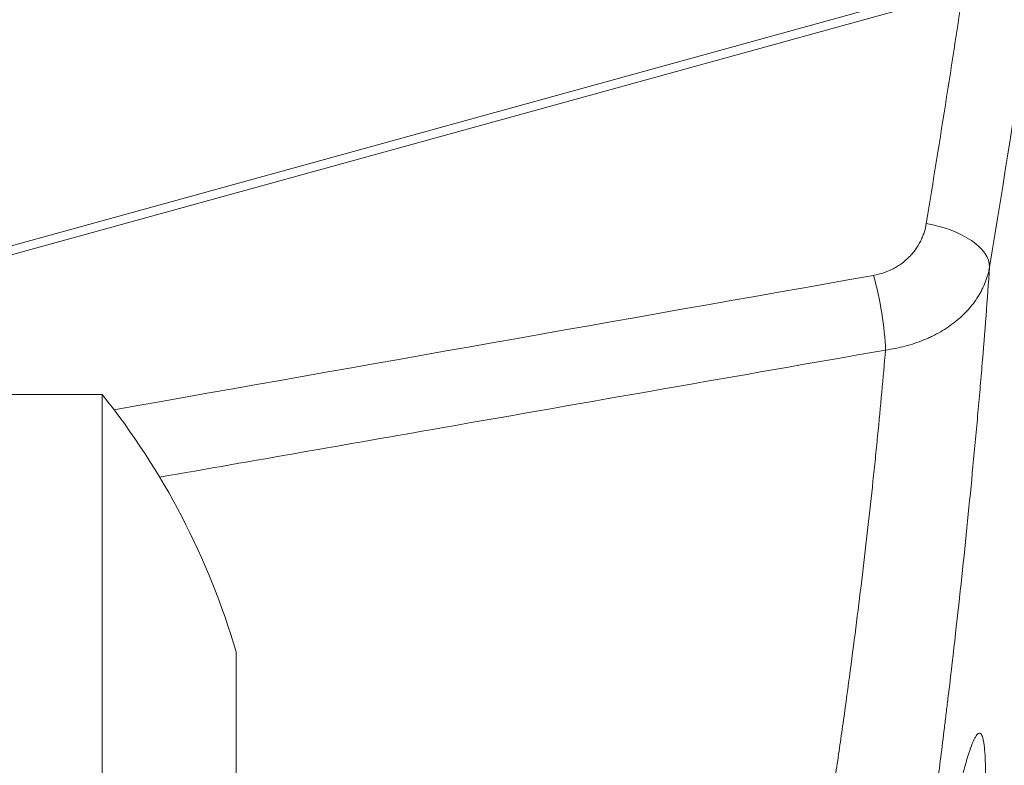
# Model space of a CAD drawing. Units: millimetres. Extents: x 7 to 415, y 5 to 292.
# Drawn here: x 170 to 172, y 138 to 140 of the extents above; entities that cross this region are included whole.
import ezdxf

# ---------------------------------------------------------------- set-up
doc = ezdxf.new("R2010")
doc.units = ezdxf.units.MM
doc.layers.add('1', color=7, linetype='Continuous', true_color=0xffffff)
doc.styles.add('Arial Unicode MS', font='Arial Unicode MS')
doc.dimstyles.get("Standard").update_dxf_attribs({"dimtxt": 0.18, "dimasz": 0.18, "dimexe": 0.18, "dimexo": 0.0625, "dimgap": 0.09, "dimtad": 0, "dimtih": 1, "dimtoh": 1, "dimdec": 4, "dimzin": 0, "dimdsep": 46, "dimtxsty": 'Standard', "dimcen": 0.09, "dimadec": 0, "dimazin": 0, "dimtfac": 1, "dimtdec": 4, "dimtofl": 0, "dimtmove": 0, "dimatfit": 3, "dimfxl": 0, "dimtolj": 1, "dimtzin": 0, "dimarcsym": 0})

# ---------------------------------------------------------------- blocks, each defined once
blk = doc.blocks.new('_U6')
at = {"layer": '1', "color": 18, "lineweight": 13}
for p, q in [((173.791009, 159.856942), (186.572542, 159.856942)), ((185.372542, 159.856942), (184.984622, 157.65694)), ((185.372542, 159.856942), (185.372542, 120.353407)), ((185.372542, 159.856942), (185.760461, 157.656943)), ((185.760461, 157.656943), (184.984622, 157.65694)), ((184.984622, 122.553405), (185.760461, 122.553408)), ((185.372542, 120.353407), (184.984622, 122.553405)), ((185.372542, 120.353407), (185.760461, 122.553408)), ((169.122213, 120.353407), (186.572542, 120.353407))]:
    blk.add_line(p, q, dxfattribs=at)
at = {"layer": '1', "color": 18, "linetype": 'Continuous', "lineweight": 13, "insert": (185.463263, 137.370581), "char_height": 1.85, "attachment_point": 7, "rotation": 90, "line_spacing_factor": 0.646912, "style": 'Arial Unicode MS'}
blk.add_mtext('\\fArial Unicode MS|b0|i0;\\W0.9000;197.5', dxfattribs=at)
blk = doc.blocks.new('_Closed')
at = {"color": 0, "linetype": 'ByBlock', "lineweight": -2}
for p, q in [((-1, 0.166667), (0, 0)), ((-1, 0.166667), (-1, -0.166667)), ((0, 0), (-1, -0.166667)), ((0, 0), (-1, 0))]:
    blk.add_line(p, q, dxfattribs=at)

msp = doc.modelspace()

# ---------------------------------------------------------------- linework, layer by layer
at = {"layer": '1', "color": 155, "linetype": 'Continuous', "lineweight": 13}
msp.add_line((169.9075, 139.4256), (171.8337, 139.9568), dxfattribs=at)
at = {"layer": '1', "color": 155, "linetype": 'Continuous', "lineweight": 18}
for p, q in [((169.9057, 139.4057), (171.8347, 139.9377)), ((170.1312, 139.1161), (169.7222, 139.1161)), ((170.1312, 139.1161), (170.1312, 137.1161)), ((170.4176, 138.5661), (170.4176, 138.5651)), ((170.4176, 137.8928), (170.4176, 138.3411))]:
    msp.add_line(p, q, dxfattribs=at)
msp.add_arc((168.8822, 138.1161), 1.6, 16.3349, 38.6822, dxfattribs=at)
at = {"layer": '1', "color": 155, "linetype": 'Continuous', "lineweight": 13}
for centre, major_axis, ratio, start_param, end_param in [((112.1222, 149.3235), (-59.8586, 10.2211), 0.85962, 3.147151, 3.189967), ((112.1353, 149.3982), (-59.7072, 10.2196), 0.859589, 3.147488, 3.158026), ((171.8802, 139.4067), (-0.148, 0.0243), 0.505644, 3.222659, 4.707047), ((171.7673, 139.2959), (-0.0261, 0.1477), 0.196015, 4.06676, 5.20775)]:
    msp.add_ellipse(centre, major_axis=major_axis, ratio=ratio, start_param=start_param, end_param=end_param, dxfattribs=at)
for points, knots in [([(171.7804, 139.3706), (171.7879, 139.372), (171.7952, 139.3738), (171.8092, 139.3786), (171.816, 139.3815), (171.8257, 139.3865), (171.8289, 139.3884), (171.835, 139.3922), (171.838, 139.3942), (171.8465, 139.4005), (171.8518, 139.4051), (171.8592, 139.4126), (171.8616, 139.4151), (171.8661, 139.4204), (171.8682, 139.4231), (171.8742, 139.4314), (171.8777, 139.4372), (171.8823, 139.4462), (171.8837, 139.4493), (171.8863, 139.4555), (171.8875, 139.4587), (171.8906, 139.4683), (171.8922, 139.4748), (171.8933, 139.4814)], [0, 0, 0, 0, 0.125, 0.125, 0.25, 0.25, 0.3125, 0.3125, 0.375, 0.375, 0.5, 0.5, 0.5625, 0.5625, 0.625, 0.625, 0.75, 0.75, 0.8125, 0.8125, 0.875, 0.875, 1, 1, 1, 1]), ([(172.0287, 139.3885), (172.0239, 139.3205), (172.0185, 139.2497), (172.0108, 139.1577), (172.0092, 139.1391), (172.0059, 139.1016), (172.0042, 139.0827), (171.9991, 139.0256), (171.9955, 138.9871), (171.9843, 138.8708), (171.9763, 138.7918), (171.9589, 138.6311), (171.9496, 138.5493), (171.9384, 138.4557), (171.9372, 138.4453), (171.9346, 138.4244), (171.9333, 138.4139), (171.9295, 138.3825), (171.9269, 138.3616), (171.919, 138.299), (171.9136, 138.2573), (171.8971, 138.1323), (171.8856, 138.0494), (171.8617, 137.884), (171.8492, 137.8016), (171.8346, 137.7093), (171.833, 137.6991), (171.8297, 137.6786), (171.8248, 137.6481), (171.8198, 137.6178), (171.8098, 137.5577), (171.8031, 137.518), (171.7827, 137.4006), (171.7689, 137.3242), (171.7477, 137.2124), (171.7406, 137.1757), (171.7297, 137.1212), (171.7243, 137.0942), (171.7188, 137.0675), (171.7152, 137.0497), (171.7134, 137.0408), (171.6969, 136.9617), (171.6822, 136.8948), (171.6529, 136.7674), (171.6383, 136.707), (171.6164, 136.6212), (171.6091, 136.5935), (171.5981, 136.5531), (171.5945, 136.5399), (171.5872, 136.5138), (171.5836, 136.5011), (171.5656, 136.4387), (171.5515, 136.3933), (171.5242, 136.311), (171.5108, 136.2742), (171.485, 136.2092), (171.4724, 136.1811), (171.4603, 136.1575)], [0, 0, 0, 0, 0.0625, 0.0625, 0.078125, 0.078125, 0.09375, 0.09375, 0.125, 0.125, 0.1875, 0.1875, 0.25, 0.25, 0.257813, 0.257813, 0.265625, 0.265625, 0.28125, 0.28125, 0.3125, 0.3125, 0.375, 0.375, 0.4375, 0.4375, 0.445313, 0.445313, 0.453125, 0.46875, 0.46875, 0.5, 0.5, 0.5625, 0.5625, 0.59375, 0.59375, 0.609375, 0.617188, 0.617188, 0.625, 0.625, 0.6875, 0.6875, 0.75, 0.75, 0.78125, 0.78125, 0.796875, 0.796875, 0.8125, 0.8125, 0.875, 0.875, 0.9375, 0.9375, 1, 1, 1, 1]), ([(172.0287, 139.3885), (172.0267, 139.3774), (172.0236, 139.3666), (172.0173, 139.3507), (172.015, 139.3455), (172.0098, 139.3352), (172.007, 139.3302), (171.9977, 139.3155), (171.9906, 139.3061), (171.9786, 139.2927), (171.9744, 139.2884), (171.9654, 139.2799), (171.9607, 139.2758), (171.9459, 139.2641), (171.9354, 139.2569), (171.9184, 139.247), (171.9126, 139.2439), (171.9035, 139.2395), (171.9005, 139.2381), (171.8942, 139.2353), (171.8911, 139.234), (171.8752, 139.2275), (171.862, 139.2231), (171.8348, 139.2159), (171.8207, 139.2131), (171.8061, 139.2111)], [0, 0, 0, 0, 0.125, 0.125, 0.1875, 0.1875, 0.25, 0.25, 0.375, 0.375, 0.4375, 0.4375, 0.5, 0.5, 0.625, 0.625, 0.6875, 0.6875, 0.71875, 0.71875, 0.75, 0.75, 0.875, 0.875, 1, 1, 1, 1]), ([(171.8061, 139.2111), (171.4897, 139.1557), (171.1732, 139.1003), (170.6559, 139.0097), (170.455, 138.9745), (170.2542, 138.9394)], [0, 0, 0, 0, 0.611691, 0.611691, 1, 1, 1, 1]), ([(171.2437, 136.4833), (171.2557, 136.5026), (171.268, 136.5258), (171.2935, 136.5795), (171.3067, 136.61), (171.3336, 136.6782), (171.3474, 136.7159), (171.3651, 136.7677), (171.3687, 136.7783), (171.3741, 136.7945), (171.3759, 136.8), (171.3795, 136.811), (171.3884, 136.8388), (171.3974, 136.8677), (171.419, 136.9392), (171.4334, 136.9896), (171.4622, 137.096), (171.4766, 137.152), (171.4928, 137.2181), (171.4946, 137.2255), (171.4981, 137.2404), (171.4999, 137.2479), (171.5053, 137.2704), (171.5089, 137.2855), (171.5195, 137.3312), (171.5266, 137.362), (171.5474, 137.4559), (171.5611, 137.5201), (171.5878, 137.6517), (171.6009, 137.7192), (171.6154, 137.797), (171.617, 137.8057), (171.6201, 137.823), (171.6249, 137.8491), (171.6358, 137.91), (171.6449, 137.9623), (171.6627, 138.0672), (171.674, 138.1374), (171.6904, 138.2432), (171.6957, 138.2785), (171.7035, 138.3316), (171.7074, 138.3582), (171.7112, 138.3848), (171.7137, 138.4025), (171.715, 138.4114), (171.7262, 138.4912), (171.7355, 138.561), (171.7529, 138.6982), (171.761, 138.7657), (171.7722, 138.8652), (171.7758, 138.898), (171.781, 138.9469), (171.7827, 138.9631), (171.7852, 138.9873), (171.786, 138.9953), (171.7876, 139.0114), (171.7884, 139.0193), (171.7955, 139.0908), (171.8012, 139.1521), (171.8061, 139.2111)], [0, 0, 0, 0, 0.0625, 0.0625, 0.125, 0.125, 0.1875, 0.1875, 0.203125, 0.203125, 0.210938, 0.210938, 0.21875, 0.25, 0.25, 0.3125, 0.3125, 0.375, 0.375, 0.382813, 0.382813, 0.390625, 0.390625, 0.40625, 0.40625, 0.4375, 0.4375, 0.5, 0.5, 0.5625, 0.5625, 0.570313, 0.570313, 0.578125, 0.59375, 0.625, 0.625, 0.6875, 0.6875, 0.71875, 0.71875, 0.734375, 0.742188, 0.742188, 0.75, 0.75, 0.8125, 0.8125, 0.875, 0.875, 0.90625, 0.90625, 0.921875, 0.921875, 0.929687, 0.929687, 0.9375, 0.9375, 1, 1, 1, 1]), ([(171.9151, 138.0325), (171.9187, 138.0525), (171.9257, 138.0913), (171.9326, 138.1274), (171.9378, 138.1536), (171.9395, 138.1622), (171.942, 138.1748), (171.9428, 138.1789), (171.9445, 138.1871), (171.9487, 138.2073), (171.956, 138.2412), (171.9622, 138.2678), (171.9667, 138.2864), (171.9682, 138.2924), (171.9711, 138.304), (171.9726, 138.3095), (171.9769, 138.3254), (171.9824, 138.3445), (171.9899, 138.3666), (171.9945, 138.3771), (171.9972, 138.3822), (171.9977, 138.3832), (171.9988, 138.385), (171.9993, 138.3858), (172.0008, 138.388), (172.0018, 138.3892), (172.0046, 138.392), (172.0081, 138.3933), (172.011, 138.3901), (172.0129, 138.3859), (172.0135, 138.3842), (172.0143, 138.3812), (172.0146, 138.3801), (172.0152, 138.3779), (172.0154, 138.3767), (172.0166, 138.3703), (172.0183, 138.3578), (172.0192, 138.3411), (172.0199, 138.3222), (172.0201, 138.3117), (172.0201, 138.3001)], [0, 0, 0, 0, 0.0625, 0.125, 0.125, 0.15625, 0.15625, 0.171875, 0.171875, 0.1875, 0.25, 0.3125, 0.3125, 0.34375, 0.34375, 0.375, 0.375, 0.4375, 0.5, 0.5625, 0.5625, 0.578125, 0.578125, 0.59375, 0.59375, 0.625, 0.625, 0.6875, 0.75, 0.75, 0.78125, 0.78125, 0.796875, 0.796875, 0.8125, 0.8125, 0.875, 0.9375, 0.9375, 1, 1, 1, 1])]:
    msp.add_open_spline(points, degree=3, knots=knots, dxfattribs=at)
msp.add_open_spline([(170.1567, 139.0834), (170.6979, 139.1793), (171.2391, 139.275), (171.7804, 139.3706)], degree=3, dxfattribs=at)
at = {"layer": '1', "color": 155, "linetype": 'Continuous', "lineweight": 18}
msp.add_rational_spline([(170.4176, 138.3411), (170.4176, 138.5405), (170.4176, 138.5661), (170.4176, 138.5661), (170.4176, 138.5661), (170.4176, 138.5661)], [0.999986932172, 0.87948306914, 0.986608649084, 0.99999974414, 0.999999428811, 0.999999333121], degree=2, knots=[0, 0, 0, 0.899452, 0.999397, 0.999788, 1, 1, 1], dxfattribs=at)
msp.add_open_spline([(170.4176, 138.3423), (170.4176, 138.3413), (170.4176, 138.3404), (170.4176, 138.3394)], degree=3, dxfattribs=at)

# ---------------------------------------------------------------- dimensions: what is measured, and where the dimension line sits
at = {"layer": '1', "color": 18, "linetype": 'Continuous', "lineweight": 13}
dim = msp.add_linear_dim(base=(185.3725, 120.3534), p1=(172.791, 159.8569), p2=(168.1222, 120.3534), angle=90, dimstyle='Standard', override={"dimtxt": 1.85, "dimasz": 2.2, "dimexe": 1.2, "dimexo": 1, "dimgap": 0.555, "dimtad": 1, "dimtih": 0, "dimtoh": 0, "dimdec": 1, "dimlfac": 5, "dimzin": 8, "dimdsep": 46, "dimlunit": 2, "dimtxsty": 'Arial Unicode MS', "dimblk1": 'Closed', "dimblk2": 'Closed', "dimsah": 1, "dimse1": 0, "dimse2": 0, "dimsd1": 0, "dimsd2": 0, "dimclrd": 18, "dimclre": 18, "dimclrt": 18, "dimtol": 0, "dimtm": -0.1, "dimtfac": 0.756757, "dimtdec": 2, "dimtofl": 1, "dimtmove": 0, "dimtzin": 8, "dimlwd": 13, "dimlwe": 13}, dxfattribs=at)
dim.commit()
dim.dimension.update_dxf_attribs({"geometry": '_U6', "text_midpoint": (185.3725, 140.1052), "dimtype": 160})

doc.saveas('drawing.dxf')
